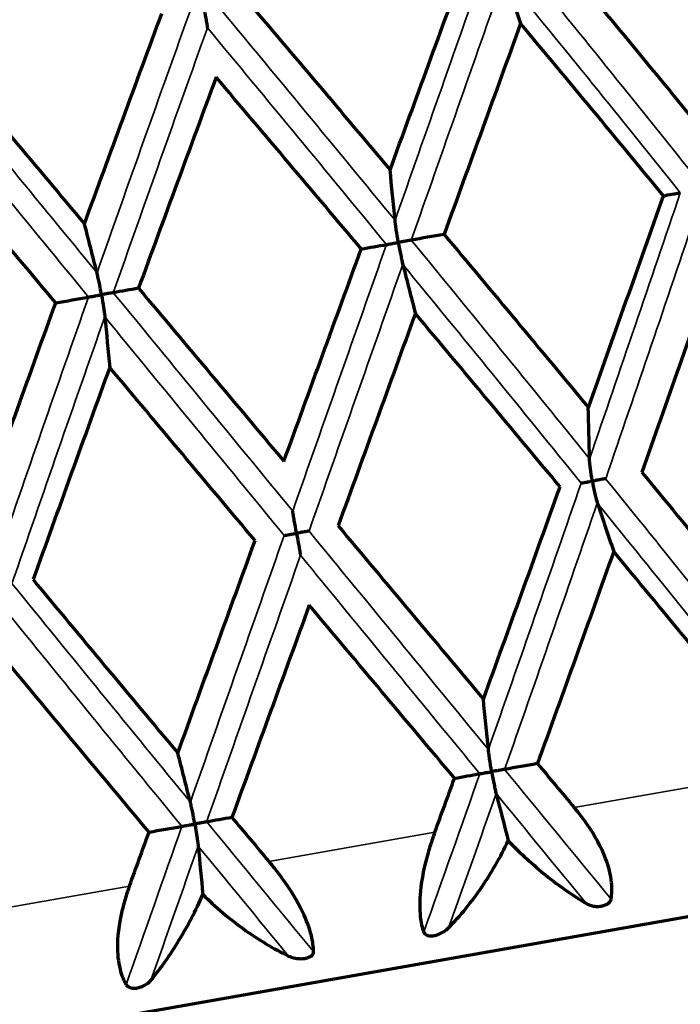
# Model space of a CAD drawing. Units: millimetres. Extents: x 235 to 913, y 130 to 548.
# Drawn here: x 897 to 902, y 435 to 443 of the extents above; entities that cross this region are included whole.
import ezdxf

# ---------------------------------------------------------------- set-up
doc = ezdxf.new("R2010")
doc.units = ezdxf.units.MM
doc.header["$LTSCALE"] = 0.75
doc.layers.add('Visible', color=7, linetype='Continuous', lineweight=70)
doc.layers.add('Visible Narrow', color=7, linetype='Continuous', lineweight=35)

msp = doc.modelspace()

# ---------------------------------------------------------------- linework, layer by layer
at = {"layer": 'Visible'}
msp.add_line((912.1179, 437.39), (886.5129, 432.8751), dxfattribs=at)
for centre, major_axis, ratio, start_param, end_param in [((900.7269, 459.855), (-4.3848, 24.8733), 0.173689, 2.285931, 2.306804), ((898.2928, 424.9828), (-4.1513, 23.5482), 0.087194, -0.859386, -0.837262), ((939.679, 447.3249), (51.2738, 8.5483), 0.007418, 2.458587, 2.466612), ((898.3457, 456.9193), (-4.3049, 24.419), 0.087193, 2.281857, 2.30321), ((942.2834, 447.7841), (51.2835, 8.4895), 0.005685, 2.633115, 2.64114), ((901.4757, 455.0006), (-4.2261, 23.9722), 0.173684, 2.28061, 2.302387), ((899.0677, 420.2503), (-4.3043, 24.4159), 0.087193, -0.859752, -0.838396), ((892.2485, 437.609), (19.211, 51.908), 0.136523, -1.546803, -1.538636), ((855.1306, 429.3888), (51.2829, 8.4847), 0.005744, -0.508477, -0.500452), ((899.1192, 452.1897), (-4.1536, 23.556), 0.087156, 2.282215, 2.30346), ((905.1048, 439.8731), (-35.8062, 42.2076), 0.136422, 1.538636, 1.546803), ((857.7348, 429.848), (51.273, 8.5441), 0.007492, -0.683005, -0.67498)]:
    msp.add_ellipse(centre, major_axis=major_axis, ratio=ratio, start_param=start_param, end_param=end_param, dxfattribs=at)
at = {"layer": 'Visible', "extrusion": (0, 0, -1)}
for centre, major_axis, ratio, start_param, end_param in [((903.7452, 425.9442), (-4.1513, 23.5482), 0.087117, -0.859392, -0.837268), ((853.3389, 432.0998), (51.0867, 9.6057), 0.003784, -0.333953, -0.325928), ((854.6113, 432.3242), (51.0946, 9.5633), 0.005693, -0.508478, -0.500453), ((857.2157, 432.7834), (51.1055, 9.5047), 0.007429, -0.683006, -0.674981), ((892.7775, 455.9375), (-4.3049, 24.419), 0.087118, 2.281851, 2.303204), ((906.922, 424.1015), (-4.2266, 23.9748), 0.173613, -0.860984, -0.839209), ((904.6356, 421.2321), (-4.3043, 24.4159), 0.087119, -0.859758, -0.838402), ((940.1959, 444.389), (51.1034, 9.5083), 0.007502, 2.458588, 2.466613), ((898.0351, 438.6334), (-35.5764, 42.3998), 0.013915, 1.626392, 1.634559), ((942.8001, 444.8482), (51.0923, 9.5675), 0.005752, 2.633116, 2.641141), ((899.3391, 438.8537), (18.931, 52.0119), 0.01426, 4.648626, 4.656793), ((893.6658, 451.2281), (-4.1536, 23.556), 0.087156, 2.282215, 2.30346)]:
    msp.add_ellipse(centre, major_axis=major_axis, ratio=ratio, start_param=start_param, end_param=end_param, dxfattribs=at)
at = {"layer": 'Visible'}
for points, knots in [([(900.6922, 443.2093), (900.8798, 442.9847), (901.0666, 442.7598), (901.4388, 442.3095), (901.6242, 442.084), (901.8088, 441.8583)], [-0.1764407, -0.1764407, -0.1764407, -0.1764407, -0.0882211, -0.0882211, -0.0000018, -0.0000018, -0.0000018, -0.0000018]), ([(899.442, 441.441), (899.5427, 441.717), (899.6434, 441.9929), (899.8447, 442.5444), (899.9454, 442.82), (900.046, 443.0954)], [0.0000021, 0.0000021, 0.0000021, 0.0000021, 0.0882213, 0.0882213, 0.176441, 0.176441, 0.176441, 0.176441]), ([(898.3038, 442.7882), (898.4941, 442.5641), (898.6842, 442.3397), (899.0636, 441.8906), (899.253, 441.6659), (899.442, 441.441)], [-0.1764407, -0.1764407, -0.1764407, -0.1764407, -0.0882211, -0.0882211, -0.0000018, -0.0000018, -0.0000018, -0.0000018]), ([(897.0387, 441.0172), (897.1394, 441.2932), (897.2405, 441.5692), (897.4435, 442.1209), (897.5453, 442.3968), (897.6476, 442.6725)], [0.0000021, 0.0000021, 0.0000021, 0.0000021, 0.0882213, 0.0882213, 0.176441, 0.176441, 0.176441, 0.176441]), ([(897.9757, 442.7304), (897.9758, 442.7295), (897.976, 442.7286), (897.9818, 442.6955), (897.9877, 442.662), (897.9956, 442.6173), (897.9981, 442.6032), (898.0024, 442.579), (898.0043, 442.5678), (898.006, 442.5585)], [-0.00027137, -0.00027137, -0.00027137, -0.00027137, 0, 0, 0.00980727, 0.00980727, 0.014294, 0.014294, 0.01811241, 0.01811241, 0.01811241, 0.01811241]), ([(900.4686, 442.5922), (900.3685, 442.3162), (900.2684, 442.04), (900.0678, 441.4873), (899.9675, 441.2108), (899.867, 440.9342)], [0.0000021, 0.0000021, 0.0000021, 0.0000021, 0.0884185, 0.0884185, 0.1768356, 0.1768356, 0.1768356, 0.1768356]), ([(901.5913, 441.2382), (901.4055, 441.4644), (901.2191, 441.6903), (900.8448, 442.1416), (900.657, 442.3671), (900.4686, 442.5922)], [-0.1768353, -0.1768353, -0.1768353, -0.1768353, -0.0884183, -0.0884183, -0.0000017, -0.0000017, -0.0000017, -0.0000017]), ([(895.9053, 442.3653), (896.0941, 442.1409), (896.2829, 441.9163), (896.6607, 441.467), (896.8497, 441.2421), (897.0387, 441.0172)], [-0.1764407, -0.1764407, -0.1764407, -0.1764407, -0.0882211, -0.0882211, -0.0000018, -0.0000018, -0.0000018, -0.0000018]), ([(898.0744, 442.1701), (897.9722, 441.8937), (897.8702, 441.6171), (897.6668, 441.0639), (897.5655, 440.7872), (897.4644, 440.5105)], [0.0000021, 0.0000021, 0.0000021, 0.0000021, 0.0884185, 0.0884185, 0.1768356, 0.1768356, 0.1768356, 0.1768356]), ([(899.2153, 440.8193), (899.0257, 441.0447), (898.8358, 441.2701), (898.4555, 441.7203), (898.2651, 441.9453), (898.0744, 442.1701)], [-0.1768353, -0.1768353, -0.1768353, -0.1768353, -0.0884183, -0.0884183, -0.0000017, -0.0000017, -0.0000017, -0.0000017]), ([(896.8127, 440.3956), (896.6237, 440.6212), (896.4348, 440.8467), (896.0574, 441.2975), (895.8687, 441.5228), (895.6803, 441.7479)], [-0.1768353, -0.1768353, -0.1768353, -0.1768353, -0.0884183, -0.0884183, -0.0000017, -0.0000017, -0.0000017, -0.0000017]), ([(901.0012, 439.5719), (901.1003, 439.8498), (901.199, 440.1277), (901.3957, 440.6831), (901.4937, 440.9608), (901.5913, 441.2382)], [0.0000021, 0.0000021, 0.0000021, 0.0000021, 0.0888583, 0.0888583, 0.1777141, 0.1777141, 0.1777141, 0.1777141]), ([(899.5072, 440.8708), (899.507, 440.8717), (899.5068, 440.8726), (899.501, 440.9059), (899.4954, 440.9398), (899.4886, 440.9851), (899.4865, 440.9994), (899.4833, 441.024), (899.4819, 441.0353), (899.4809, 441.0448)], [-0.01825757, -0.01825757, -0.01825757, -0.01825757, -0.01798769, -0.01798769, -0.00824256, -0.00824256, -0.00378675, -0.00378675, -0.000001, -0.000001, -0.000001, -0.000001]), ([(899.609, 440.8887), (899.6035, 440.8878), (899.5969, 440.8866), (899.5823, 440.884), (899.5741, 440.8826), (899.5567, 440.8795), (899.5473, 440.8778), (899.5282, 440.8745), (899.5184, 440.8727), (899.5082, 440.8709), (899.5077, 440.8709), (899.5072, 440.8708)], [-0.01140244, -0.01140244, -0.01140244, -0.01140244, -0.00869873, -0.00869873, -0.00590025, -0.00590025, -0.00296534, -0.00296534, 0, 0, 0.00015417, 0.00015417, 0.00015417, 0.00015417]), ([(899.867, 440.9342), (900.0568, 440.7074), (900.2463, 440.4804), (900.6243, 440.0263), (900.813, 439.7991), (901.0012, 439.5719)], [-0.1777138, -0.1777138, -0.1777138, -0.1777138, -0.0888581, -0.0888581, -0.0000018, -0.0000018, -0.0000018, -0.0000018]), ([(898.607, 439.1497), (898.7083, 439.428), (898.8097, 439.7064), (899.0125, 440.2629), (899.1139, 440.5411), (899.2153, 440.8193)], [0.0000021, 0.0000021, 0.0000021, 0.0000021, 0.0888583, 0.0888583, 0.1777141, 0.1777141, 0.1777141, 0.1777141]), ([(899.4139, 440.8543), (899.4181, 440.8551), (899.4235, 440.856), (899.4361, 440.8582), (899.4433, 440.8595), (899.4592, 440.8623), (899.468, 440.8639), (899.4863, 440.8671), (899.4959, 440.8688), (899.5062, 440.8706), (899.5067, 440.8707), (899.5072, 440.8708)], [-0.01140242, -0.01140242, -0.01140242, -0.01140242, -0.00870542, -0.00870542, -0.00591407, -0.00591407, -0.00297237, -0.00297237, 0, 0, 0.00015417, 0.00015417, 0.00015417, 0.00015417]), ([(899.5072, 440.8708), (899.5073, 440.8699), (899.5075, 440.869), (899.5134, 440.8356), (899.5197, 440.8019), (899.5288, 440.757), (899.5318, 440.7428), (899.5371, 440.7186), (899.5397, 440.7074), (899.542, 440.6981)], [-0.01826292, -0.01826292, -0.01826292, -0.01826292, -0.01799304, -0.01799304, -0.00824487, -0.00824487, -0.00378786, -0.00378786, -0.000001, -0.000001, -0.000001, -0.000001]), ([(902.0079, 440.7294), (901.9112, 440.4518), (901.814, 440.1741), (901.6188, 439.6184), (901.5207, 439.3405), (901.4222, 439.0624)], [0.0000021, 0.0000021, 0.0000021, 0.0000021, 0.0889252, 0.0889252, 0.1778492, 0.1778492, 0.1778492, 0.1778492]), ([(897.1725, 440.4591), (897.1724, 440.46), (897.1722, 440.4609), (897.1663, 440.4942), (897.16, 440.528), (897.1509, 440.5729), (897.1479, 440.587), (897.1426, 440.6113), (897.14, 440.6224), (897.1377, 440.6317)], [-0.00027373, -0.00027373, -0.00027373, -0.00027373, 0, 0, 0.00988411, 0.00988411, 0.01440346, 0.01440346, 0.01824321, 0.01824321, 0.01824321, 0.01824321]), ([(897.4644, 440.5105), (897.6548, 440.2839), (897.8453, 440.0571), (898.2262, 439.6035), (898.4166, 439.3766), (898.607, 439.1497)], [-0.1777138, -0.1777138, -0.1777138, -0.1777138, -0.0888581, -0.0888581, -0.0000018, -0.0000018, -0.0000018, -0.0000018]), ([(897.0707, 440.4411), (897.0762, 440.4421), (897.0828, 440.4433), (897.0974, 440.4459), (897.1055, 440.4473), (897.1229, 440.4504), (897.1323, 440.452), (897.1515, 440.4554), (897.1613, 440.4571), (897.1715, 440.4589), (897.172, 440.459), (897.1725, 440.4591)], [0.000001, 0.000001, 0.000001, 0.000001, 0.00269259, 0.00269259, 0.00547836, 0.00547836, 0.00841417, 0.00841417, 0.01138058, 0.01138058, 0.01153444, 0.01153444, 0.01153444, 0.01153444]), ([(897.2658, 440.4756), (897.2616, 440.4748), (897.2562, 440.4739), (897.2436, 440.4716), (897.2363, 440.4704), (897.2204, 440.4675), (897.2116, 440.466), (897.1933, 440.4628), (897.1837, 440.4611), (897.1735, 440.4593), (897.173, 440.4592), (897.1725, 440.4591)], [0.000001, 0.000001, 0.000001, 0.000001, 0.00269929, 0.00269929, 0.00549214, 0.00549214, 0.00842117, 0.00842117, 0.01138055, 0.01138055, 0.01153441, 0.01153441, 0.01153441, 0.01153441]), ([(897.1725, 440.4591), (897.1727, 440.4582), (897.1729, 440.4573), (897.1787, 440.424), (897.1843, 440.3901), (897.1911, 440.3448), (897.1932, 440.3305), (897.1965, 440.3059), (897.1978, 440.2945), (897.1988, 440.285)], [-0.00027373, -0.00027373, -0.00027373, -0.00027373, 0, 0, 0.00988716, 0.00988716, 0.01440773, 0.01440773, 0.01824858, 0.01824858, 0.01824858, 0.01824858]), ([(896.2129, 438.7276), (896.312, 439.0055), (896.4115, 439.2835), (896.6115, 439.8395), (896.7119, 440.1176), (896.8127, 440.3956)], [0.0000021, 0.0000021, 0.0000021, 0.0000021, 0.0888583, 0.0888583, 0.1777141, 0.1777141, 0.1777141, 0.1777141]), ([(899.6411, 440.312), (899.54, 440.0337), (899.4388, 439.7553), (899.2363, 439.1983), (899.135, 438.9198), (899.0337, 438.6413)], [0.0000021, 0.0000021, 0.0000021, 0.0000021, 0.0889252, 0.0889252, 0.1778492, 0.1778492, 0.1778492, 0.1778492]), ([(900.7785, 438.9489), (900.5896, 439.1763), (900.4003, 439.4036), (900.0212, 439.858), (899.8313, 440.0851), (899.6411, 440.312)], [-0.1778489, -0.1778489, -0.1778489, -0.1778489, -0.088925, -0.088925, -0.0000018, -0.0000018, -0.0000018, -0.0000018]), ([(897.2378, 439.8883), (897.1367, 439.61), (897.0359, 439.3316), (896.835, 438.7749), (896.7349, 438.4966), (896.6352, 438.2184)], [0.0000021, 0.0000021, 0.0000021, 0.0000021, 0.0889252, 0.0889252, 0.1778492, 0.1778492, 0.1778492, 0.1778492]), ([(898.38, 438.526), (898.1895, 438.7531), (897.9991, 438.9802), (897.6183, 439.4343), (897.428, 439.6613), (897.2378, 439.8883)], [-0.1778489, -0.1778489, -0.1778489, -0.1778489, -0.088925, -0.088925, -0.0000018, -0.0000018, -0.0000018, -0.0000018]), ([(901.0326, 438.9937), (901.0324, 438.9946), (901.0323, 438.9955), (901.0264, 439.029), (901.0212, 439.063), (901.0155, 439.1086), (901.0138, 439.1231), (901.0116, 439.1479), (901.0108, 439.1594), (901.0105, 439.1691)], [-0.0183064, -0.0183064, -0.0183064, -0.0183064, -0.01803574, -0.01803574, -0.00826156, -0.00826156, -0.00379441, -0.00379441, -0.000001, -0.000001, -0.000001, -0.000001]), ([(901.4222, 439.0624), (901.6098, 438.8349), (901.7971, 438.6072), (902.1706, 438.1518), (902.3569, 437.9241), (902.5427, 437.6963)], [-0.1778464, -0.1778464, -0.1778464, -0.1778464, -0.0889239, -0.0889239, -0.0000018, -0.0000018, -0.0000018, -0.0000018]), ([(900.1759, 437.279), (900.277, 437.5573), (900.3778, 437.8357), (900.5786, 438.3923), (900.6787, 438.6707), (900.7785, 438.9489)], [0.0000021, 0.0000021, 0.0000021, 0.0000021, 0.0889241, 0.0889241, 0.1778467, 0.1778467, 0.1778467, 0.1778467]), ([(900.9447, 438.9782), (900.9483, 438.9789), (900.953, 438.9797), (900.9644, 438.9817), (900.9711, 438.9829), (900.9861, 438.9855), (900.9945, 438.987), (901.0121, 438.9901), (901.0215, 438.9918), (901.0316, 438.9936), (901.0321, 438.9936), (901.0326, 438.9937)], [-0.01139459, -0.01139459, -0.01139459, -0.01139459, -0.00869813, -0.00869813, -0.00590794, -0.00590794, -0.00296914, -0.00296914, 0, 0, 0.00015402, 0.00015402, 0.00015402, 0.00015402]), ([(901.1375, 439.0122), (901.1314, 439.0111), (901.1243, 439.0099), (901.1088, 439.0072), (901.1003, 439.0057), (901.0823, 439.0025), (901.0728, 439.0008), (901.0535, 438.9974), (901.0437, 438.9957), (901.0336, 438.9939), (901.0331, 438.9938), (901.0326, 438.9937)], [-0.01139461, -0.01139461, -0.01139461, -0.01139461, -0.00869124, -0.00869124, -0.00589372, -0.00589372, -0.0029619, -0.0029619, 0, 0, 0.00015402, 0.00015402, 0.00015402, 0.00015402]), ([(901.0326, 438.9937), (901.0327, 438.9928), (901.0329, 438.9919), (901.0388, 438.9585), (901.0456, 438.9247), (901.0558, 438.8799), (901.0592, 438.8658), (901.0656, 438.8416), (901.0687, 438.8306), (901.0718, 438.8214)], [-0.01830656, -0.01830656, -0.01830656, -0.01830656, -0.0180359, -0.0180359, -0.00826258, -0.00826258, -0.00379485, -0.00379485, -0.000001, -0.000001, -0.000001, -0.000001]), ([(898.7068, 438.5836), (898.7067, 438.5845), (898.7065, 438.5854), (898.7006, 438.6189), (898.6946, 438.6528), (898.6867, 438.698), (898.6842, 438.7123), (898.6798, 438.7368), (898.6778, 438.748), (898.6762, 438.7575)], [-0.0183064, -0.0183064, -0.0183064, -0.0183064, -0.01803574, -0.01803574, -0.00826157, -0.00826157, -0.00379441, -0.00379441, -0.000001, -0.000001, -0.000001, -0.000001]), ([(899.0337, 438.6413), (899.2241, 438.4142), (899.4146, 438.1871), (899.7954, 437.733), (899.9857, 437.506), (900.1759, 437.279)], [-0.1778464, -0.1778464, -0.1778464, -0.1778464, -0.0889239, -0.0889239, -0.0000018, -0.0000018, -0.0000018, -0.0000018]), ([(898.609, 438.5664), (898.6139, 438.5672), (898.6199, 438.5683), (898.6335, 438.5707), (898.6412, 438.5721), (898.6579, 438.575), (898.667, 438.5766), (898.6858, 438.5799), (898.6956, 438.5817), (898.7058, 438.5835), (898.7063, 438.5835), (898.7068, 438.5836)], [-0.01139459, -0.01139459, -0.01139459, -0.01139459, -0.00869813, -0.00869813, -0.00590794, -0.00590794, -0.00296914, -0.00296914, 0, 0, 0.00015402, 0.00015402, 0.00015402, 0.00015402]), ([(898.8047, 438.6009), (898.7998, 438.6), (898.7938, 438.599), (898.7801, 438.5966), (898.7724, 438.5952), (898.7557, 438.5922), (898.7466, 438.5906), (898.7278, 438.5873), (898.7181, 438.5856), (898.7078, 438.5838), (898.7073, 438.5837), (898.7068, 438.5836)], [-0.01139461, -0.01139461, -0.01139461, -0.01139461, -0.00869124, -0.00869124, -0.00589372, -0.00589372, -0.0029619, -0.0029619, 0, 0, 0.00015402, 0.00015402, 0.00015402, 0.00015402]), ([(898.7068, 438.5836), (898.707, 438.5827), (898.7072, 438.5818), (898.7131, 438.5484), (898.719, 438.5145), (898.727, 438.4693), (898.7295, 438.455), (898.7338, 438.4305), (898.7358, 438.4192), (898.7375, 438.4098)], [-0.01830656, -0.01830656, -0.01830656, -0.01830656, -0.0180359, -0.0180359, -0.0082626, -0.0082626, -0.00379485, -0.00379485, -0.000001, -0.000001, -0.000001, -0.000001]), ([(897.7726, 436.8552), (897.8737, 437.1336), (897.9749, 437.412), (898.1774, 437.9689), (898.2787, 438.2475), (898.38, 438.526)], [0.0000021, 0.0000021, 0.0000021, 0.0000021, 0.0889241, 0.0889241, 0.1778467, 0.1778467, 0.1778467, 0.1778467]), ([(901.2008, 438.4397), (901.1017, 438.1618), (901.0021, 437.8838), (900.8022, 437.3277), (900.7018, 437.0497), (900.601, 436.7716)], [0.0000021, 0.0000021, 0.0000021, 0.0000021, 0.088858, 0.088858, 0.1777146, 0.1777146, 0.1777146, 0.1777146]), ([(902.3253, 437.0757), (902.1387, 437.303), (901.9516, 437.5304), (901.5768, 437.9851), (901.389, 438.2124), (901.2008, 438.4397)], [-0.1777143, -0.1777143, -0.1777143, -0.1777143, -0.0888579, -0.0888579, -0.0000018, -0.0000018, -0.0000018, -0.0000018]), ([(896.6352, 438.2184), (896.8241, 437.991), (897.0133, 437.7637), (897.3925, 437.3093), (897.5824, 437.0822), (897.7726, 436.8552)], [-0.1778464, -0.1778464, -0.1778464, -0.1778464, -0.0889239, -0.0889239, -0.0000018, -0.0000018, -0.0000018, -0.0000018]), ([(898.8067, 438.0175), (898.7053, 437.7392), (898.604, 437.4609), (898.4012, 436.9044), (898.2998, 436.6261), (898.1984, 436.348)], [0.0000021, 0.0000021, 0.0000021, 0.0000021, 0.088858, 0.088858, 0.1777146, 0.1777146, 0.1777146, 0.1777146]), ([(899.9493, 436.6567), (899.7588, 436.8834), (899.5684, 437.1102), (899.1875, 437.5638), (898.9971, 437.7907), (898.8067, 438.0175)], [-0.1777143, -0.1777143, -0.1777143, -0.1777143, -0.0888579, -0.0888579, -0.0000018, -0.0000018, -0.0000018, -0.0000018]), ([(897.5466, 436.2331), (897.3568, 436.4599), (897.1674, 436.6868), (896.7893, 437.1409), (896.6007, 437.3681), (896.4125, 437.5954)], [-0.1777143, -0.1777143, -0.1777143, -0.1777143, -0.0888579, -0.0888579, -0.0000018, -0.0000018, -0.0000018, -0.0000018]), ([(900.2411, 436.7082), (900.241, 436.7091), (900.2408, 436.71), (900.235, 436.7433), (900.2294, 436.7772), (900.2226, 436.8225), (900.2205, 436.8368), (900.2172, 436.8614), (900.2158, 436.8728), (900.2149, 436.8823)], [-0.01826315, -0.01826315, -0.01826315, -0.01826315, -0.01799327, -0.01799327, -0.00824449, -0.00824449, -0.00378768, -0.00378768, -0.000001, -0.000001, -0.000001, -0.000001]), ([(900.1478, 436.6917), (900.1521, 436.6925), (900.1575, 436.6934), (900.17, 436.6956), (900.1773, 436.6969), (900.1932, 436.6997), (900.202, 436.7013), (900.2203, 436.7045), (900.2299, 436.7062), (900.2401, 436.708), (900.2406, 436.7081), (900.2411, 436.7082)], [-0.01140241, -0.01140241, -0.01140241, -0.01140241, -0.00870541, -0.00870541, -0.00591406, -0.00591406, -0.00297236, -0.00297236, 0, 0, 0.00015417, 0.00015417, 0.00015417, 0.00015417]), ([(900.343, 436.7261), (900.3375, 436.7251), (900.3309, 436.724), (900.3162, 436.7214), (900.3081, 436.72), (900.2907, 436.7169), (900.2813, 436.7152), (900.2622, 436.7119), (900.2524, 436.7101), (900.2421, 436.7083), (900.2416, 436.7082), (900.2411, 436.7082)], [-0.01140243, -0.01140243, -0.01140243, -0.01140243, -0.00869872, -0.00869872, -0.00590025, -0.00590025, -0.00296534, -0.00296534, 0, 0, 0.00015417, 0.00015417, 0.00015417, 0.00015417]), ([(900.2411, 436.7082), (900.2413, 436.7073), (900.2415, 436.7064), (900.2474, 436.673), (900.2537, 436.6393), (900.2628, 436.5944), (900.2657, 436.5802), (900.2711, 436.556), (900.2736, 436.5449), (900.276, 436.5356)], [-0.01825746, -0.01825746, -0.01825746, -0.01825746, -0.01798758, -0.01798758, -0.00824278, -0.00824278, -0.00378686, -0.00378686, -0.000001, -0.000001, -0.000001, -0.000001]), ([(897.9065, 436.2965), (897.9064, 436.2974), (897.9062, 436.2983), (897.9003, 436.3317), (897.8939, 436.3654), (897.8849, 436.4103), (897.8819, 436.4245), (897.8766, 436.4487), (897.874, 436.4598), (897.8716, 436.4691)], [-0.01826315, -0.01826315, -0.01826315, -0.01826315, -0.01799327, -0.01799327, -0.0082445, -0.0082445, -0.00378769, -0.00378769, -0.000001, -0.000001, -0.000001, -0.000001]), ([(901.1803, 435.7053), (901.1874, 435.7457), (901.1887, 435.7892), (901.1782, 435.896), (901.1621, 435.9597), (901.1031, 436.1148), (901.0532, 436.2049), (900.9714, 436.3231), (900.9487, 436.3538), (900.9188, 436.3915), (900.9126, 436.3992), (900.9036, 436.4102), (900.9008, 436.4136), (900.8956, 436.4199), (900.8932, 436.4228), (900.8907, 436.4257)], [0.000001, 0.000001, 0.000001, 0.000001, 0.01792316, 0.01792316, 0.04147064, 0.04147064, 0.07376715, 0.07376715, 0.0853145, 0.0853145, 0.08825699, 0.08825699, 0.08958906, 0.08958906, 0.09072149, 0.09072149, 0.09072149, 0.09072149]), ([(897.9998, 436.313), (897.9956, 436.3122), (897.9902, 436.3113), (897.9776, 436.309), (897.9703, 436.3077), (897.9544, 436.3049), (897.9456, 436.3034), (897.9273, 436.3002), (897.9177, 436.2985), (897.9075, 436.2967), (897.907, 436.2966), (897.9065, 436.2965)], [-0.01140243, -0.01140243, -0.01140243, -0.01140243, -0.00869872, -0.00869872, -0.00590025, -0.00590025, -0.00296533, -0.00296533, 0, 0, 0.00015417, 0.00015417, 0.00015417, 0.00015417]), ([(897.8047, 436.2785), (897.8102, 436.2795), (897.8167, 436.2807), (897.8313, 436.2832), (897.8395, 436.2847), (897.8569, 436.2877), (897.8663, 436.2894), (897.8854, 436.2928), (897.8953, 436.2945), (897.9055, 436.2963), (897.906, 436.2964), (897.9065, 436.2965)], [-0.01140241, -0.01140241, -0.01140241, -0.01140241, -0.00870541, -0.00870541, -0.00591406, -0.00591406, -0.00297236, -0.00297236, 0, 0, 0.00015417, 0.00015417, 0.00015417, 0.00015417]), ([(897.9065, 436.2965), (897.9067, 436.2956), (897.9068, 436.2947), (897.9127, 436.2614), (897.9183, 436.2275), (897.9251, 436.1822), (897.9272, 436.1679), (897.9304, 436.1433), (897.9318, 436.132), (897.9328, 436.1224)], [-0.01825746, -0.01825746, -0.01825746, -0.01825746, -0.01798758, -0.01798758, -0.0082428, -0.0082428, -0.00378686, -0.00378686, -0.000001, -0.000001, -0.000001, -0.000001]), ([(899.794, 436.2324), (899.7928, 436.2289), (899.7915, 436.2253), (899.7887, 436.2176), (899.7872, 436.2133), (899.7823, 436.1998), (899.7791, 436.1905), (899.7633, 436.1445), (899.7516, 436.1075), (899.7115, 435.9678), (899.6902, 435.8654), (899.6737, 435.6973), (899.6732, 435.6306), (899.6848, 435.524), (899.6938, 435.4823), (899.7067, 435.4455)], [-0.09072114, -0.09072114, -0.09072114, -0.09072114, -0.08960133, -0.08960133, -0.08825083, -0.08825083, -0.08530117, -0.08530117, -0.07367996, -0.07367996, -0.04147564, -0.04147564, -0.01792484, -0.01792484, -0.000001, -0.000001, -0.000001, -0.000001]), ([(899.9027, 435.48), (899.994, 435.5738), (900.0832, 435.6834), (900.2411, 435.9157), (900.3113, 436.0372), (900.3711, 436.1651)], [-0.08909052, -0.08909052, -0.08909052, -0.08909052, -0.04251948, -0.04251948, -0.000001, -0.000001, -0.000001, -0.000001]), ([(900.3711, 436.1651), (900.4676, 436.0647), (900.5683, 435.9734), (900.7763, 435.8056), (900.8841, 435.7307), (900.9859, 435.671)], [0.000001, 0.000001, 0.000001, 0.000001, 0.04251951, 0.04251951, 0.08909055, 0.08909055, 0.08909055, 0.08909055]), ([(898.8406, 435.2928), (898.8401, 435.3318), (898.8343, 435.374), (898.8087, 435.4782), (898.7854, 435.5406), (898.7124, 435.6932), (898.6572, 435.7824), (898.5716, 435.9), (898.5481, 435.9305), (898.5177, 435.9682), (898.5115, 435.9758), (898.5024, 435.9868), (898.4995, 435.9902), (898.4942, 435.9965), (898.4918, 435.9994), (898.4894, 436.0023)], [0.000001, 0.000001, 0.000001, 0.000001, 0.01792313, 0.01792313, 0.04147059, 0.04147059, 0.07376699, 0.07376699, 0.08531438, 0.08531438, 0.08825688, 0.08825688, 0.08958898, 0.08958898, 0.09072136, 0.09072136, 0.09072136, 0.09072136]), ([(897.3927, 435.8089), (897.3914, 435.8054), (897.3901, 435.8018), (897.3874, 435.7941), (897.3859, 435.7899), (897.3812, 435.7765), (897.378, 435.7672), (897.3629, 435.7215), (897.3519, 435.6849), (897.3156, 435.5458), (897.2995, 435.4441), (897.297, 435.2782), (897.3038, 435.2128), (897.3304, 435.1088), (897.3465, 435.0684), (897.367, 435.0329)], [-0.09072128, -0.09072128, -0.09072128, -0.09072128, -0.08958891, -0.08958891, -0.08825682, -0.08825682, -0.0853143, -0.0853143, -0.0737666, -0.0737666, -0.04147025, -0.04147025, -0.01792302, -0.01792302, -0.000001, -0.000001, -0.000001, -0.000001]), ([(897.5613, 435.0672), (897.6366, 435.1581), (897.7123, 435.2654), (897.8504, 435.4942), (897.9138, 435.6144), (897.9702, 435.7418)], [-0.08909047, -0.08909047, -0.08909047, -0.08909047, -0.04251945, -0.04251945, -0.000001, -0.000001, -0.000001, -0.000001]), ([(897.9702, 435.7418), (898.07, 435.642), (898.1776, 435.5519), (898.4054, 435.3876), (898.5268, 435.3151), (898.6446, 435.2582)], [0.000001, 0.000001, 0.000001, 0.000001, 0.04251948, 0.04251948, 0.0890905, 0.0890905, 0.0890905, 0.0890905]), ([(900.9859, 435.671), (900.997, 435.6646), (901.0094, 435.6594), (901.0355, 435.6522), (901.0492, 435.6499), (901.0772, 435.6482), (901.0906, 435.6489), (901.1166, 435.653), (901.1275, 435.6565), (901.1448, 435.6637), (901.1528, 435.6683), (901.1653, 435.6781), (901.1699, 435.683), (901.177, 435.6938), (901.1793, 435.6995), (901.1803, 435.7053)], [-0.0187588, -0.0187588, -0.0187588, -0.0187588, -0.01588879, -0.01588879, -0.01321576, -0.01321576, -0.01065674, -0.01065674, -0.00788292, -0.00788292, -0.00497326, -0.00497326, -0.00257205, -0.00257205, -0.000001, -0.000001, -0.000001, -0.000001]), ([(899.7067, 435.4455), (899.7084, 435.4404), (899.7113, 435.4357), (899.7194, 435.4279), (899.7242, 435.4248), (899.7372, 435.4194), (899.7456, 435.4176), (899.7644, 435.4162), (899.7755, 435.4167), (899.8007, 435.4212), (899.8137, 435.4252), (899.8405, 435.4358), (899.8544, 435.443), (899.8803, 435.4597), (899.8924, 435.4695), (899.9027, 435.48)], [0.000001, 0.000001, 0.000001, 0.000001, 0.00248158, 0.00248158, 0.00479869, 0.00479869, 0.00768737, 0.00768737, 0.0108202, 0.0108202, 0.01418836, 0.01418836, 0.018272, 0.018272, 0.02267731, 0.02267731, 0.02267731, 0.02267731]), ([(898.6446, 435.2582), (898.6574, 435.2521), (898.6714, 435.2472), (898.7002, 435.2404), (898.7151, 435.2383), (898.7447, 435.237), (898.7586, 435.2377), (898.785, 435.2419), (898.7956, 435.2453), (898.8121, 435.2524), (898.8195, 435.2569), (898.8305, 435.2665), (898.8342, 435.2712), (898.8395, 435.2816), (898.8407, 435.2872), (898.8406, 435.2928)], [-0.01875879, -0.01875879, -0.01875879, -0.01875879, -0.01588879, -0.01588879, -0.01321576, -0.01321576, -0.01065674, -0.01065674, -0.00788292, -0.00788292, -0.00497326, -0.00497326, -0.00257205, -0.00257205, -0.000001, -0.000001, -0.000001, -0.000001]), ([(897.367, 435.0329), (897.3698, 435.028), (897.3737, 435.0235), (897.3836, 435.016), (897.3893, 435.0131), (897.4038, 435.0079), (897.4128, 435.0062), (897.4325, 435.005), (897.4439, 435.0056), (897.4688, 435.01), (897.4814, 435.014), (897.5066, 435.0243), (897.5193, 435.0313), (897.5424, 435.0475), (897.5529, 435.057), (897.5613, 435.0672)], [0.000001, 0.000001, 0.000001, 0.000001, 0.00248158, 0.00248158, 0.0047987, 0.0047987, 0.00768738, 0.00768738, 0.0108202, 0.0108202, 0.01418833, 0.01418833, 0.01827195, 0.01827195, 0.02267724, 0.02267724, 0.02267724, 0.02267724])]:
    msp.add_open_spline(points, degree=3, knots=knots, dxfattribs=at)
at = {"layer": 'Visible Narrow'}
for p, q in [((900.8907, 436.4257), (902.1756, 436.6523)), ((898.4894, 436.0023), (899.794, 436.2324)), ((896.1078, 435.5824), (897.3927, 435.8089))]:
    msp.add_line(p, q, dxfattribs=at)
at = {"layer": 'Visible Narrow', "extrusion": (0, 0, -1)}
for centre, major_axis, ratio, start_param, end_param in [((898.9982, 439.5252), (7.9808, 22.687), 0.002039, -1.504481, -1.412172), ((898.4088, 439.4141), (7.9228, 22.659), 0.06676, -1.540391, -1.448065), ((898.4639, 439.3596), (7.9203, 22.621), 0.062589, -1.543364, -1.450851), ((898.085, 439.282), (-15.2324, 18.5632), 0.00204, -1.506641, -1.414174), ((898.9354, 438.6691), (18.75, 53.313), 0.004846, 4.712342, 4.751684), ((906.2619, 439.961), (19.1223, 53.1806), 0.156091, 4.625995, 4.665337), ((905.8199, 439.7972), (19.0878, 53.2253), 0.146566, 4.629698, 4.669027), ((898.9461, 438.585), (-35.8731, 43.709), 0.004817, -1.567268, -1.527939), ((898.9331, 438.6662), (18.7915, 53.4311), 0.004814, 4.669565, 4.708829), ((898.9486, 438.5819), (-35.9165, 43.7619), 0.004812, 4.673132, 4.712405), ((905.821, 439.8807), (-36.2014, 43.5599), 0.146577, -1.5274, -1.488137), ((906.2921, 439.8768), (-36.2215, 43.5098), 0.156056, -1.523706, -1.484434), ((898.9645, 438.5554), (-35.4174, 43.1537), 0.004798, 4.649438, 4.669505), ((905.7033, 439.8283), (-35.6785, 42.9308), 0.146501, -1.554706, -1.531013), ((898.9216, 438.6325), (18.5204, 52.6593), 0.00489, 4.642259, 4.665952), ((906.1734, 439.8266), (-35.7182, 42.9052), 0.156043, -1.547401, -1.527334)]:
    msp.add_ellipse(centre, major_axis=major_axis, ratio=ratio, start_param=start_param, end_param=end_param, dxfattribs=at)
at = {"layer": 'Visible Narrow'}
for centre, major_axis, ratio, start_param, end_param in [((899.285, 439.5686), (-14.883, 18.5979), 0.131457, 4.708445, 4.800771), ((899.0523, 439.4526), (7.9648, 22.6535), 0.00204, -1.506641, -1.414174), ((899.2633, 439.4898), (-14.8922, 18.5717), 0.127224, 4.705783, 4.798249), ((898.7028, 439.466), (-15.1948, 18.5828), 0.06676, -1.540391, -1.448065), ((898.6758, 439.3862), (-15.187, 18.5581), 0.062616, -1.542906, -1.450439), ((898.1162, 439.3625), (-15.2568, 18.5867), 0.002039, -1.504134, -1.411808), ((891.6018, 437.376), (19.0774, 53.1967), 0.146545, -1.484624, -1.445282), ((891.1497, 437.2103), (19.1328, 53.2099), 0.156062, -1.480921, -1.441593), ((891.1363, 437.2939), (-36.1579, 43.4332), 0.156091, 4.625995, 4.665337), ((898.4815, 438.5031), (18.7603, 53.3423), 0.004817, -1.567268, -1.527939), ((891.6072, 437.2909), (-36.1412, 43.4875), 0.146574, 4.629698, 4.669026), ((898.4628, 438.5858), (-35.8533, 43.6849), 0.004846, 4.712342, 4.751684), ((891.5781, 437.3693), (19.1198, 53.3145), 0.146577, -1.5274, -1.488137), ((891.1181, 437.2882), (-36.2379, 43.5295), 0.156058, 4.583219, 4.622482), ((891.1367, 437.2044), (19.1559, 53.2743), 0.156056, -1.523706, -1.484434), ((891.598, 437.2858), (-36.185, 43.5402), 0.146579, 4.586913, 4.626185), ((898.466, 438.5838), (-35.9328, 43.7817), 0.004814, 4.669565, 4.708829), ((898.4802, 438.4993), (18.7831, 53.4069), 0.004812, 4.673132, 4.712405), ((898.4883, 438.5561), (-35.414, 43.1492), 0.00489, 4.642259, 4.665952), ((891.7066, 437.3603), (18.8436, 52.5445), 0.146501, -1.554706, -1.531013), ((891.2655, 437.1979), (18.8897, 52.534), 0.156043, -1.547401, -1.527334), ((898.4744, 438.469), (18.5221, 52.6647), 0.004798, 4.649438, 4.669505)]:
    msp.add_ellipse(centre, major_axis=major_axis, ratio=ratio, start_param=start_param, end_param=end_param, dxfattribs=at)

doc.saveas('drawing.dxf')
